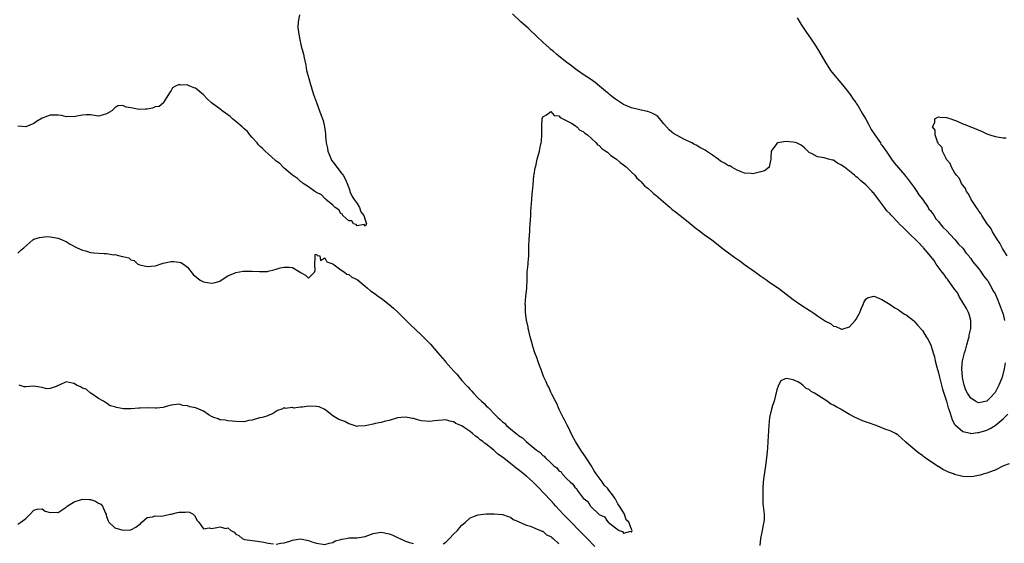
# Model space of a CAD drawing. Units: inches. Extents: x 2601000 to 2604000, y 1530000 to 1533000.
# Drawn here: x 2603283 to 2603527, y 1530622 to 1530752 of the extents above; entities that cross this region are included whole.
import ezdxf

# ---------------------------------------------------------------- set-up
doc = ezdxf.new("R2010")
doc.units = ezdxf.units.IN
doc.header["$MEASUREMENT"] = 0
doc.layers.add('LD26011530_2ft', color=31, linetype='Continuous')

msp = doc.modelspace()

# ---------------------------------------------------------------- linework, layer by layer
at = {"layer": 'LD26011530_2ft'}
for points, elevation in [([(2603352.79, 1530752.79), (2603352.47, 1530751), (2603352.38, 1530749.62), (2603352.39, 1530749), (2603352.72, 1530747), (2603353.2, 1530745), (2603353.6, 1530743.6), (2603353.75, 1530743), (2603353.9, 1530742.1), (2603354.31, 1530740.31), (2603354.5, 1530739), (2603355.04, 1530737), (2603355.5, 1530735.5), (2603355.64, 1530735), (2603355.92, 1530734.08), (2603356.26, 1530733), (2603356.94, 1530731), (2603357.74, 1530729), (2603358.08, 1530728.08), (2603358.6, 1530726.6), (2603358.97, 1530724.97), (2603359.24, 1530723.24), (2603359.22, 1530722.78), (2603359.4, 1530721), (2603359.7, 1530719.7), (2603359.77, 1530719), (2603360.59, 1530717), (2603360.72, 1530716.72), (2603361, 1530716.34), (2603361.61, 1530715.61), (2603363, 1530713.65), (2603363.55, 1530713), (2603364.08, 1530712.08), (2603364.54, 1530711), (2603365.21, 1530709.21), (2603365.26, 1530709), (2603365.77, 1530707.77), (2603366.27, 1530707), (2603367, 1530706.01), (2603367.63, 1530705), (2603367.91, 1530703.91), (2603368.68, 1530703), (2603369, 1530701.96), (2603369.34, 1530701), (2603369, 1530700.4), (2603368.76, 1530700.76), (2603367, 1530700.49), (2603366.77, 1530700.77), (2603366.17, 1530701), (2603365.75, 1530701.75), (2603365, 1530701.75), (2603363.53, 1530703), (2603363.4, 1530703.4), (2603363, 1530703.49), (2603362.47, 1530704.47), (2603361.62, 1530705), (2603361, 1530705.56), (2603359.29, 1530707), (2603359.18, 1530707.18), (2603359, 1530707.21), (2603358.18, 1530708.18), (2603357, 1530708.71), (2603356.85, 1530708.85), (2603356.56, 1530709), (2603355, 1530710.11), (2603353.67, 1530711), (2603353.33, 1530711.33), (2603353, 1530711.46), (2603352.23, 1530712.23), (2603351, 1530713.04), (2603349, 1530714.74), (2603348.71, 1530715), (2603347.89, 1530715.89), (2603347, 1530716.52), (2603346.76, 1530716.76), (2603345, 1530718.27), (2603344.22, 1530719), (2603343.63, 1530719.63), (2603343, 1530720.14), (2603342.58, 1530720.58), (2603342.25, 1530721), (2603341, 1530722.37), (2603340.5, 1530723), (2603339.85, 1530723.85), (2603339, 1530724.56), (2603338.54, 1530725), (2603337, 1530726.33), (2603336.18, 1530727), (2603335.59, 1530727.59), (2603335, 1530727.99), (2603334.42, 1530728.42), (2603333.6, 1530729), (2603333, 1530729.46), (2603331.31, 1530730.69), (2603331, 1530730.91), (2603330.94, 1530730.94), (2603329.9, 1530731.9), (2603329, 1530732.96), (2603327, 1530734.57), (2603326.63, 1530734.63), (2603325.89, 1530735), (2603325.23, 1530735.23), (2603325, 1530735.37), (2603323.31, 1530735.31), (2603323, 1530735.48), (2603321.89, 1530735), (2603321.32, 1530734.68), (2603321, 1530734.03), (2603320.54, 1530733.46), (2603320.29, 1530733), (2603319.19, 1530731.19), (2603319.09, 1530731), (2603319.08, 1530730.92), (2603317.97, 1530730.03), (2603317, 1530729.92), (2603316.35, 1530729.65), (2603315, 1530729.42), (2603314.63, 1530729.37), (2603313, 1530729.26), (2603312.65, 1530729.35), (2603311, 1530729.71), (2603309.87, 1530729.87), (2603309, 1530730.31), (2603307.78, 1530730.22), (2603307, 1530729.74), (2603306.28, 1530729), (2603305, 1530728.19), (2603303.86, 1530727.86), (2603303, 1530727.65), (2603301, 1530727.96), (2603299.96, 1530727.96), (2603299, 1530727.93), (2603297.64, 1530727.65), (2603297, 1530727.46), (2603295.58, 1530727.58), (2603295, 1530727.51), (2603293.82, 1530727.82), (2603293, 1530727.87), (2603291.89, 1530727.89), (2603291, 1530727.86), (2603289, 1530727.15), (2603287.67, 1530726.33), (2603287, 1530725.86), (2603284.97, 1530725.03), (2603283, 1530725.19)], 7338), ([(2603527.5, 1530666.5), (2603527.28, 1530665), (2603526.74, 1530663), (2603526.59, 1530662.59), (2603525.94, 1530661), (2603525, 1530659.15), (2603524.89, 1530659), (2603523.98, 1530658.02), (2603523, 1530657.03), (2603521, 1530656.62), (2603520.71, 1530656.71), (2603520.17, 1530657), (2603519, 1530657.74), (2603518.15, 1530659), (2603517.79, 1530659.79), (2603517.32, 1530661), (2603517, 1530662.5), (2603516.91, 1530663), (2603516.81, 1530665), (2603516.82, 1530665.18), (2603516.98, 1530667), (2603517.45, 1530669), (2603517.65, 1530669.65), (2603518.03, 1530671), (2603518.47, 1530672.47), (2603518.59, 1530673), (2603518.63, 1530673.37), (2603519.02, 1530675.02), (2603519.03, 1530677), (2603518.59, 1530678.59), (2603518.42, 1530679), (2603517.97, 1530679.97), (2603517, 1530681.49), (2603516.11, 1530683), (2603515.75, 1530683.75), (2603515, 1530684.75), (2603514.83, 1530685), (2603514.37, 1530685.63), (2603513.41, 1530687), (2603513.27, 1530687.27), (2603513, 1530687.53), (2603512.4, 1530688.4), (2603511.92, 1530689), (2603510.44, 1530691), (2603509.91, 1530691.91), (2603509, 1530692.93), (2603508.66, 1530693.34), (2603507.29, 1530695), (2603507.18, 1530695.18), (2603507, 1530695.3), (2603506.19, 1530696.19), (2603503.3, 1530699), (2603503.18, 1530699.18), (2603503, 1530699.32), (2603502.13, 1530700.13), (2603501.25, 1530701), (2603501.14, 1530701.14), (2603501, 1530701.27), (2603499.38, 1530703), (2603499.21, 1530703.21), (2603499, 1530703.43), (2603498.19, 1530704.19), (2603497.67, 1530705), (2603496.14, 1530707), (2603495, 1530708.57), (2603494.76, 1530708.76), (2603494.59, 1530709), (2603493, 1530710.62), (2603491.67, 1530711.67), (2603491, 1530712.33), (2603490.58, 1530712.58), (2603490.18, 1530713), (2603489, 1530713.99), (2603487.7, 1530715), (2603487.29, 1530715.29), (2603487, 1530715.54), (2603486.02, 1530716.02), (2603485, 1530716.71), (2603484.76, 1530716.76), (2603483.8, 1530717), (2603482.7, 1530717.3), (2603481, 1530717.55), (2603479.68, 1530718.32), (2603479, 1530718.65), (2603478.78, 1530718.78), (2603477.82, 1530719.82), (2603477, 1530720.47), (2603476.64, 1530720.64), (2603475.8, 1530721), (2603475, 1530721.24), (2603473, 1530721.34), (2603472.7, 1530721.3), (2603471.23, 1530721), (2603471, 1530720.9), (2603469.56, 1530719), (2603469.46, 1530717.46), (2603469.44, 1530717), (2603469.1, 1530715.1), (2603469.11, 1530715), (2603469.07, 1530714.93), (2603469, 1530714.9), (2603467.88, 1530714.12), (2603467, 1530713.87), (2603466.31, 1530713.69), (2603465, 1530713.38), (2603464.6, 1530713.4), (2603463, 1530713.56), (2603462.15, 1530713.85), (2603461, 1530714.37), (2603459.81, 1530715), (2603459.3, 1530715.3), (2603459, 1530715.37), (2603458, 1530716), (2603457, 1530716.53), (2603456.4, 1530717), (2603455, 1530717.94), (2603453.58, 1530719), (2603453.23, 1530719.23), (2603451.92, 1530719.92), (2603451, 1530720.44), (2603450.61, 1530720.61), (2603449.9, 1530721), (2603448.12, 1530721.88), (2603447, 1530722.41), (2603445.38, 1530723.38), (2603445, 1530723.64), (2603444.29, 1530724.29), (2603443.68, 1530725), (2603443, 1530725.76), (2603442.02, 1530727), (2603441.53, 1530727.53), (2603441, 1530727.87), (2603440.29, 1530728.29), (2603439, 1530728.8), (2603438.84, 1530728.84), (2603437, 1530729.24), (2603435, 1530729.74), (2603433, 1530730.57), (2603431.53, 1530731.53), (2603431, 1530731.85), (2603430.37, 1530732.37), (2603429.54, 1530733), (2603429.25, 1530733.25), (2603429, 1530733.43), (2603427.08, 1530735.08), (2603425.98, 1530735.98), (2603424.81, 1530736.81), (2603423, 1530737.98), (2603421, 1530739.39), (2603420.11, 1530740.11), (2603419, 1530740.92), (2603417, 1530742.52), (2603416.44, 1530743), (2603415.69, 1530743.69), (2603415, 1530744.19), (2603414.59, 1530744.59), (2603413, 1530746.01), (2603411.49, 1530747.49), (2603409.83, 1530749), (2603409.41, 1530749.41), (2603407.6, 1530751), (2603405.53, 1530753)], 7338), ([(2603475.98, 1530751.98), (2603477, 1530750.36), (2603478.34, 1530748.34), (2603479.3, 1530747), (2603480.62, 1530745), (2603481.52, 1530743.52), (2603482.98, 1530740.98), (2603483.77, 1530739.77), (2603484.29, 1530739), (2603485, 1530738.05), (2603486.37, 1530736.37), (2603487.57, 1530735), (2603489.16, 1530733), (2603489.89, 1530731.89), (2603490.51, 1530731), (2603490.69, 1530730.69), (2603491, 1530730.26), (2603491.77, 1530729), (2603492.21, 1530728.21), (2603493, 1530726.89), (2603493.65, 1530725.65), (2603494.36, 1530724.36), (2603495.24, 1530723), (2603496.6, 1530721), (2603496.74, 1530720.74), (2603497, 1530720.42), (2603498.01, 1530719), (2603499.39, 1530717), (2603500.04, 1530716.04), (2603502.63, 1530713), (2603502.79, 1530712.79), (2603503, 1530712.58), (2603504.22, 1530711), (2603505, 1530709.96), (2603505.65, 1530709), (2603506.17, 1530708.17), (2603507, 1530707.08), (2603508.45, 1530705), (2603508.64, 1530704.64), (2603509, 1530704.23), (2603509.51, 1530703.51), (2603509.89, 1530703), (2603510.29, 1530702.29), (2603511, 1530701.54), (2603511.45, 1530701), (2603512.11, 1530700.11), (2603513, 1530699.31), (2603515, 1530697.14), (2603515.12, 1530697), (2603515.92, 1530695.92), (2603517, 1530694.93), (2603517.79, 1530693.79), (2603518.54, 1530693), (2603518.69, 1530692.69), (2603519, 1530692.41), (2603519.54, 1530691.54), (2603520.03, 1530691), (2603521, 1530689.78), (2603521.57, 1530689), (2603522.11, 1530688.11), (2603523, 1530687.11), (2603523.19, 1530686.81), (2603524.22, 1530685), (2603524.44, 1530684.44), (2603525, 1530683.62), (2603525.55, 1530682.45), (2603526.14, 1530681), (2603526.33, 1530680.33), (2603526.88, 1530679), (2603527, 1530678.59), (2603527.36, 1530677)], 7338), ([(2603283, 1530693.67), (2603283.63, 1530694.37), (2603284.49, 1530695), (2603286.76, 1530697), (2603287, 1530697.15), (2603288.41, 1530697.59), (2603289, 1530697.69), (2603290.2, 1530697.8), (2603291, 1530697.74), (2603292.48, 1530697.52), (2603293, 1530697.41), (2603294.02, 1530697), (2603294.69, 1530696.69), (2603295, 1530696.56), (2603295.95, 1530695.95), (2603297.69, 1530695), (2603299, 1530694.44), (2603299.73, 1530694.27), (2603301, 1530693.9), (2603301.8, 1530693.8), (2603304.41, 1530693.59), (2603305, 1530693.6), (2603306.68, 1530693.32), (2603307, 1530693.37), (2603308.29, 1530693), (2603308.9, 1530692.9), (2603309, 1530692.85), (2603310.51, 1530692.51), (2603311, 1530692.08), (2603311.84, 1530691.84), (2603312.76, 1530691), (2603313, 1530690.87), (2603313.2, 1530690.8), (2603315, 1530690.36), (2603317, 1530690.59), (2603317.32, 1530690.68), (2603318.22, 1530691), (2603319, 1530691.22), (2603321, 1530691.6), (2603321.61, 1530691.61), (2603323, 1530691.47), (2603323.37, 1530691.37), (2603324.02, 1530691), (2603325, 1530690.2), (2603326.4, 1530688.4), (2603328.15, 1530687), (2603329, 1530686.63), (2603329.51, 1530686.49), (2603331, 1530686.24), (2603331.67, 1530686.33), (2603333, 1530686.76), (2603333.4, 1530687), (2603335, 1530688.11), (2603336.85, 1530688.85), (2603337, 1530688.92), (2603338.8, 1530689.2), (2603340.78, 1530689.22), (2603341, 1530689.23), (2603342.87, 1530689.13), (2603343, 1530689.16), (2603344.83, 1530689.17), (2603345, 1530689.2), (2603346.4, 1530689.6), (2603347, 1530689.71), (2603347.95, 1530690.05), (2603349, 1530690.22), (2603350.23, 1530690.23), (2603351, 1530690.14), (2603352.92, 1530689), (2603353, 1530688.92), (2603354.27, 1530688.27), (2603355, 1530687.51), (2603356.49, 1530689), (2603356.62, 1530689.38), (2603356.59, 1530691), (2603356.67, 1530692.67), (2603356.63, 1530693.37), (2603357, 1530693.46), (2603357.13, 1530693.13), (2603357.8, 1530693), (2603357.92, 1530691.92), (2603359, 1530692.55), (2603359.52, 1530691.52), (2603361, 1530691.09), (2603361.04, 1530691.04), (2603363, 1530689.6), (2603363.93, 1530689), (2603364.51, 1530688.51), (2603365, 1530688.42), (2603365.74, 1530687.74), (2603367, 1530687.16), (2603369, 1530685.55), (2603369.63, 1530685), (2603370.34, 1530684.34), (2603371, 1530683.99), (2603371.54, 1530683.54), (2603372.29, 1530683), (2603373, 1530682.53), (2603374.96, 1530681), (2603376.07, 1530680.07), (2603377.18, 1530679), (2603379.2, 1530677), (2603380.07, 1530676.07), (2603383, 1530673.36), (2603383.37, 1530673), (2603384.17, 1530672.17), (2603385.16, 1530671.16), (2603386.99, 1530668.99), (2603388.71, 1530667), (2603389, 1530666.7), (2603391, 1530664.46), (2603391.71, 1530663.71), (2603392.26, 1530663), (2603393, 1530662.14), (2603394.02, 1530661), (2603394.5, 1530660.5), (2603395, 1530659.91), (2603395.47, 1530659.47), (2603395.84, 1530659), (2603397, 1530657.8), (2603397.82, 1530657), (2603398.45, 1530656.45), (2603399, 1530655.86), (2603399.49, 1530655.49), (2603399.89, 1530655), (2603401, 1530653.88), (2603401.89, 1530653), (2603402.49, 1530652.49), (2603403, 1530651.92), (2603403.55, 1530651.55), (2603404.04, 1530651), (2603405, 1530650.17), (2603406.45, 1530649), (2603406.77, 1530648.77), (2603407, 1530648.54), (2603407.96, 1530647.96), (2603408.91, 1530647), (2603411.35, 1530645), (2603412.33, 1530644.33), (2603413, 1530643.6), (2603413.39, 1530643.39), (2603413.66, 1530643), (2603415, 1530641.74), (2603415.76, 1530641), (2603416.47, 1530640.47), (2603417, 1530639.79), (2603417.52, 1530639.52), (2603417.82, 1530639), (2603419, 1530637.76), (2603419.77, 1530637), (2603420.45, 1530636.45), (2603421, 1530635.56), (2603421.39, 1530635.39), (2603421.53, 1530635), (2603423.04, 1530633), (2603424.17, 1530632.17), (2603424.85, 1530631), (2603425, 1530630.84), (2603427, 1530628.97), (2603428.33, 1530628.33), (2603429, 1530627.17), (2603429.18, 1530627.18), (2603429.23, 1530627), (2603431, 1530625.62), (2603431.94, 1530625), (2603432.72, 1530624.72), (2603433, 1530624.3), (2603434.83, 1530624.83), (2603435, 1530624.57), (2603435.11, 1530625), (2603435, 1530625.32), (2603434.28, 1530627), (2603433.64, 1530627.64), (2603433.24, 1530629), (2603433, 1530629.42), (2603432.03, 1530631), (2603431.57, 1530631.57), (2603431, 1530632.75), (2603430.87, 1530632.87), (2603430.84, 1530633), (2603430.48, 1530633.52), (2603429.37, 1530635), (2603429, 1530635.46), (2603428.22, 1530636.22), (2603427.72, 1530637), (2603426.24, 1530639), (2603425.73, 1530639.73), (2603425, 1530641.06), (2603423.73, 1530643), (2603423.45, 1530643.45), (2603423, 1530644.09), (2603422.61, 1530644.61), (2603421.11, 1530647), (2603420.37, 1530648.37), (2603419.18, 1530650.82), (2603419.07, 1530651.07), (2603418.41, 1530652.41), (2603418.05, 1530653), (2603417.04, 1530654.96), (2603416.46, 1530656.46), (2603416.14, 1530657), (2603415.23, 1530658.77), (2603415.1, 1530659.1), (2603415, 1530659.26), (2603414.47, 1530660.47), (2603414.14, 1530661), (2603413.85, 1530661.85), (2603413.23, 1530663), (2603413.18, 1530663.18), (2603413, 1530663.61), (2603412.66, 1530664.66), (2603412.5, 1530665), (2603412.16, 1530665.84), (2603411.79, 1530667), (2603411.62, 1530667.62), (2603411, 1530669), (2603410.58, 1530670.58), (2603410.42, 1530671), (2603410.17, 1530672.18), (2603409.92, 1530673), (2603409.52, 1530674.48), (2603409.41, 1530675), (2603409.37, 1530675.37), (2603408.94, 1530677.06), (2603408.7, 1530679), (2603408.7, 1530680.7), (2603408.68, 1530681), (2603408.84, 1530683), (2603409.05, 1530685), (2603409.16, 1530687.16), (2603409.16, 1530689), (2603409.35, 1530691), (2603409.38, 1530691.38), (2603409.56, 1530693), (2603409.52, 1530695), (2603409.53, 1530695.53), (2603409.6, 1530697), (2603409.73, 1530698.27), (2603409.79, 1530699), (2603409.82, 1530699.82), (2603409.92, 1530701), (2603410.01, 1530703), (2603410.08, 1530704.08), (2603410.12, 1530705), (2603410.32, 1530707), (2603410.4, 1530708.4), (2603410.47, 1530709), (2603410.61, 1530710.61), (2603410.82, 1530712.82), (2603410.84, 1530713.16), (2603411.12, 1530714.88), (2603411.25, 1530715.25), (2603411.64, 1530717), (2603412.17, 1530719), (2603412.44, 1530720.44), (2603412.58, 1530721), (2603412.65, 1530721.35), (2603412.76, 1530723), (2603412.77, 1530725), (2603412.75, 1530725.25), (2603412.85, 1530727), (2603413, 1530727.5), (2603413.94, 1530727.94), (2603415, 1530728.79), (2603415.82, 1530727.82), (2603417, 1530727.74), (2603417.3, 1530727.3), (2603418.01, 1530727), (2603419, 1530726.46), (2603420.09, 1530725.91), (2603421, 1530725.3), (2603421.15, 1530725.15), (2603421.42, 1530725), (2603422.19, 1530724.19), (2603423, 1530723.87), (2603423.41, 1530723.41), (2603424.04, 1530723), (2603425, 1530722.2), (2603426.24, 1530721), (2603426.57, 1530720.57), (2603427, 1530720.35), (2603427.63, 1530719.63), (2603428.58, 1530719), (2603429, 1530718.69), (2603429.87, 1530717.87), (2603431, 1530717.18), (2603431.23, 1530717), (2603432.14, 1530716.14), (2603433, 1530715.6), (2603433.31, 1530715.32), (2603433.7, 1530715), (2603435, 1530713.8), (2603435.77, 1530713), (2603436.31, 1530712.31), (2603437, 1530711.72), (2603437.34, 1530711.34), (2603437.7, 1530711), (2603438.31, 1530710.31), (2603439, 1530709.79), (2603439.9, 1530709), (2603440.45, 1530708.45), (2603441, 1530708.07), (2603441.56, 1530707.56), (2603442.24, 1530707), (2603444.55, 1530705), (2603444.78, 1530704.78), (2603445, 1530704.63), (2603445.91, 1530703.91), (2603447.06, 1530703.06), (2603449, 1530701.5), (2603451, 1530699.84), (2603451.49, 1530699.49), (2603453, 1530698.34), (2603454.83, 1530697), (2603456.06, 1530696.06), (2603457.37, 1530695), (2603459, 1530693.75), (2603460.59, 1530692.59), (2603461.78, 1530691.78), (2603463, 1530690.93), (2603465.7, 1530689), (2603467, 1530688.01), (2603468.49, 1530687), (2603469, 1530686.63), (2603471.35, 1530685), (2603475, 1530682.23), (2603476.91, 1530680.91), (2603479, 1530679.55), (2603479.35, 1530679.35), (2603479.86, 1530679), (2603481, 1530678.19), (2603482.77, 1530677), (2603483, 1530676.83), (2603484.24, 1530676.24), (2603485, 1530675.59), (2603485.55, 1530675.55), (2603486.66, 1530675), (2603487, 1530674.87), (2603487.14, 1530674.86), (2603487.68, 1530675), (2603489, 1530675.46), (2603490.38, 1530677), (2603490.65, 1530677.35), (2603491, 1530678.05), (2603491.37, 1530678.63), (2603491.56, 1530679), (2603491.88, 1530679.88), (2603492.35, 1530681), (2603492.52, 1530681.48), (2603493, 1530682.31), (2603493.39, 1530682.61), (2603494.66, 1530683), (2603495, 1530683.07), (2603495.2, 1530683), (2603497, 1530682.21), (2603499, 1530680.96), (2603500.17, 1530680.17), (2603501, 1530679.75), (2603501.41, 1530679.41), (2603502.62, 1530678.62), (2603503, 1530678.42), (2603504.77, 1530677), (2603505, 1530676.83), (2603505.82, 1530675.82), (2603507, 1530674.5), (2603507.95, 1530673), (2603508.35, 1530672.35), (2603509, 1530671.14), (2603509.54, 1530669.54), (2603509.64, 1530669), (2603509.97, 1530667.97), (2603510.14, 1530667), (2603510.55, 1530665.45), (2603511, 1530664.03), (2603511.22, 1530663), (2603511.97, 1530659.97), (2603512.97, 1530657.03), (2603513.36, 1530655.36), (2603513.55, 1530655), (2603513.93, 1530654.07), (2603514.4, 1530652.4), (2603515, 1530651.36), (2603515.12, 1530651.12), (2603517, 1530649.51), (2603518.93, 1530649.07), (2603519, 1530649.04), (2603520.77, 1530649.23), (2603521, 1530649.22), (2603523, 1530649.86), (2603523.77, 1530650.23), (2603525, 1530651.01), (2603527, 1530652.64), (2603528.21, 1530653.79)], 7340), ([(2603527.98, 1530693), (2603527, 1530694.62), (2603526.87, 1530694.87), (2603526.78, 1530695), (2603526.21, 1530696.21), (2603525.63, 1530697), (2603524.37, 1530699), (2603523.92, 1530699.92), (2603523.05, 1530701), (2603521.76, 1530703), (2603521.52, 1530703.52), (2603521, 1530704.09), (2603520.67, 1530704.67), (2603520.42, 1530705), (2603519.29, 1530706.71), (2603519.12, 1530707), (2603519.09, 1530707.09), (2603519, 1530707.19), (2603518.41, 1530708.41), (2603517.95, 1530709), (2603517.7, 1530709.7), (2603517, 1530710.52), (2603516.7, 1530711), (2603516.18, 1530712.18), (2603515.47, 1530713), (2603515, 1530713.72), (2603514.23, 1530715), (2603513.93, 1530715.93), (2603513, 1530716.92), (2603512.86, 1530717.14), (2603511.99, 1530719), (2603511.88, 1530719.88), (2603511, 1530720.79), (2603510.94, 1530720.94), (2603510.89, 1530721), (2603510.75, 1530721.25), (2603510.14, 1530723), (2603510.15, 1530724.15), (2603509.51, 1530725), (2603510.11, 1530726.11), (2603510.08, 1530727), (2603511, 1530727.46), (2603511.38, 1530727.38), (2603513, 1530727.32), (2603514.07, 1530727), (2603515.63, 1530726.37), (2603517, 1530725.76), (2603517.54, 1530725.54), (2603519, 1530725.01), (2603520.39, 1530724.39), (2603521.84, 1530723.84), (2603523, 1530723.26), (2603523.72, 1530723), (2603525, 1530722.62), (2603527, 1530722.29), (2603527.74, 1530722.26)], 7340), ([(2603425.87, 1530621), (2603423.99, 1530623), (2603423.52, 1530623.52), (2603418.53, 1530628.53), (2603418.07, 1530629), (2603416.26, 1530631), (2603415.68, 1530631.68), (2603415, 1530632.42), (2603411.79, 1530635.79), (2603410.56, 1530637), (2603409, 1530638.41), (2603407, 1530640.03), (2603406.41, 1530640.41), (2603405, 1530641.55), (2603403, 1530643.12), (2603401.9, 1530643.9), (2603401, 1530644.79), (2603400.87, 1530644.87), (2603399, 1530646.38), (2603398.61, 1530646.61), (2603398.17, 1530647), (2603397.48, 1530647.48), (2603397, 1530647.97), (2603396.33, 1530648.33), (2603395.6, 1530649), (2603395, 1530649.49), (2603393.32, 1530650.68), (2603393, 1530650.88), (2603392.74, 1530651), (2603391.49, 1530651.49), (2603391, 1530651.9), (2603390.03, 1530652.03), (2603389, 1530652.4), (2603386.19, 1530652.19), (2603385, 1530652.02), (2603383, 1530652.18), (2603382.34, 1530652.34), (2603381, 1530652.72), (2603380.75, 1530652.75), (2603379.5, 1530653), (2603378.91, 1530653.09), (2603377.97, 1530653), (2603377, 1530652.89), (2603375, 1530652.23), (2603374.03, 1530652.03), (2603373, 1530651.73), (2603371.48, 1530651.48), (2603371, 1530651.35), (2603369.42, 1530651), (2603369, 1530650.92), (2603367.19, 1530650.81), (2603367, 1530650.78), (2603365.32, 1530651.32), (2603365, 1530651.37), (2603363.95, 1530651.95), (2603363, 1530652.29), (2603362.52, 1530652.52), (2603361.7, 1530653), (2603361, 1530653.43), (2603359, 1530654.95), (2603357.59, 1530655.59), (2603357, 1530655.71), (2603355, 1530655.8), (2603353.54, 1530655.54), (2603353, 1530655.57), (2603351.31, 1530655.31), (2603351, 1530655.45), (2603349.18, 1530655.18), (2603349, 1530655.36), (2603348.36, 1530655), (2603347.33, 1530654.67), (2603346.09, 1530653.91), (2603345, 1530653.47), (2603344.69, 1530653.31), (2603343.48, 1530653), (2603343, 1530652.89), (2603342.87, 1530652.87), (2603341, 1530652.33), (2603340.2, 1530652.2), (2603339, 1530651.94), (2603337, 1530651.95), (2603336.1, 1530652.1), (2603335, 1530652.15), (2603334.35, 1530652.35), (2603333, 1530652.42), (2603332.63, 1530652.63), (2603331.54, 1530653), (2603331, 1530653.24), (2603330.43, 1530653.57), (2603329, 1530654.54), (2603327.82, 1530655), (2603327.29, 1530655.29), (2603327, 1530655.39), (2603325.64, 1530655.64), (2603325, 1530655.87), (2603323.91, 1530655.91), (2603323, 1530656.25), (2603321, 1530656.05), (2603319.74, 1530655.74), (2603319, 1530655.45), (2603317.32, 1530655.32), (2603317, 1530655.25), (2603315, 1530655.38), (2603313.31, 1530655.31), (2603313, 1530655.33), (2603311.1, 1530655.1), (2603311, 1530655.09), (2603309.15, 1530655.15), (2603307.44, 1530655.44), (2603307, 1530655.65), (2603305.87, 1530655.87), (2603305, 1530656.5), (2603304.68, 1530656.68), (2603304.25, 1530657), (2603303, 1530657.7), (2603301.06, 1530659), (2603301, 1530659.03), (2603299.96, 1530659.96), (2603299, 1530660.25), (2603298.56, 1530660.56), (2603297.53, 1530661), (2603297, 1530661.37), (2603296.49, 1530661.51), (2603295, 1530661.85), (2603293.24, 1530661), (2603293, 1530660.9), (2603292.77, 1530660.77), (2603291, 1530660.13), (2603290.1, 1530660.1), (2603289, 1530660.45), (2603288.46, 1530660.46), (2603287, 1530660.78), (2603285, 1530660.55), (2603284.59, 1530660.59), (2603283.37, 1530661)], 7342), ([(2603528.53, 1530641.47), (2603527.13, 1530641), (2603526.9, 1530640.9), (2603525, 1530639.95), (2603523.36, 1530639.36), (2603523, 1530639.19), (2603522.32, 1530639), (2603521.34, 1530638.66), (2603519.64, 1530638.36), (2603519, 1530638.28), (2603517, 1530638.37), (2603515, 1530638.89), (2603514.73, 1530639), (2603513.46, 1530639.46), (2603513, 1530639.69), (2603512.09, 1530640.09), (2603511, 1530640.8), (2603510.86, 1530640.86), (2603510.67, 1530641), (2603509, 1530642.06), (2603507.71, 1530643), (2603507.28, 1530643.28), (2603507, 1530643.55), (2603506.13, 1530644.13), (2603504.18, 1530645.82), (2603502.89, 1530646.89), (2603501.84, 1530647.84), (2603501, 1530648.58), (2603500.76, 1530648.76), (2603500.34, 1530649), (2603499, 1530649.64), (2603497.96, 1530650.04), (2603497, 1530650.44), (2603495.57, 1530651), (2603493.63, 1530651.63), (2603492.16, 1530652.16), (2603490.78, 1530652.78), (2603490.38, 1530653), (2603489, 1530653.72), (2603487.27, 1530654.73), (2603486.92, 1530654.92), (2603486.81, 1530655), (2603485.62, 1530655.62), (2603485, 1530656), (2603484.31, 1530656.31), (2603483.4, 1530657), (2603483, 1530657.24), (2603482.15, 1530657.85), (2603480.32, 1530659), (2603479.46, 1530659.46), (2603479, 1530659.95), (2603478.19, 1530660.19), (2603477.42, 1530661), (2603477.15, 1530661.15), (2603477, 1530661.32), (2603476.17, 1530661.83), (2603475, 1530662.32), (2603473.34, 1530662.66), (2603473, 1530662.56), (2603471.96, 1530662.04), (2603471.38, 1530661), (2603471, 1530659.85), (2603470.28, 1530657), (2603469.92, 1530655.92), (2603469.66, 1530655), (2603469.18, 1530653), (2603468.99, 1530651), (2603468.75, 1530647), (2603468.63, 1530645.37), (2603468.54, 1530644.54), (2603468.39, 1530643), (2603468.22, 1530641.78), (2603468.13, 1530641), (2603467.75, 1530638.25), (2603467.62, 1530637), (2603467.48, 1530635.48), (2603467.47, 1530635), (2603467.49, 1530634.51), (2603467.47, 1530633), (2603467.52, 1530631.52), (2603467.6, 1530631), (2603467.81, 1530629), (2603467.81, 1530627.81), (2603467.78, 1530627), (2603467.62, 1530626.38), (2603467.37, 1530625), (2603466.95, 1530623), (2603466.72, 1530621.28)], 7342), ([(2603283, 1530626.54), (2603283.78, 1530627), (2603285, 1530627.93), (2603286.06, 1530629), (2603287, 1530629.99), (2603287.77, 1530630.23), (2603289, 1530630.31), (2603289.8, 1530629.8), (2603291, 1530629.46), (2603292.52, 1530629.48), (2603293, 1530629.42), (2603295, 1530630.75), (2603295.25, 1530631), (2603297, 1530632.07), (2603299, 1530632.76), (2603300.66, 1530632.66), (2603301, 1530632.63), (2603302.21, 1530632.21), (2603303, 1530631.71), (2603303.53, 1530631.53), (2603304.01, 1530631), (2603304.73, 1530629.27), (2603304.88, 1530629), (2603304.89, 1530628.89), (2603305, 1530628.48), (2603305.38, 1530627.38), (2603305.56, 1530627), (2603307, 1530625.65), (2603309, 1530625.04), (2603310.86, 1530625.14), (2603311, 1530625.18), (2603312.23, 1530625.77), (2603313, 1530626.38), (2603313.37, 1530626.63), (2603313.71, 1530627), (2603315, 1530628.22), (2603316.35, 1530628.35), (2603317, 1530628.62), (2603318.53, 1530628.53), (2603319, 1530628.65), (2603320.75, 1530629), (2603321, 1530629.04), (2603322.54, 1530629.46), (2603323, 1530629.52), (2603324.46, 1530629.54), (2603325, 1530629.62), (2603325.54, 1530629.54), (2603326.41, 1530629), (2603326.72, 1530628.72), (2603327.45, 1530627.45), (2603327.83, 1530627), (2603329, 1530625.36), (2603330.37, 1530625.63), (2603331, 1530625.51), (2603332.3, 1530625.7), (2603333, 1530625.87), (2603334.53, 1530625.47), (2603335, 1530625.63), (2603335.77, 1530625), (2603336.56, 1530624.56), (2603337, 1530624.06), (2603337.7, 1530623.7), (2603338.56, 1530623), (2603339, 1530622.85), (2603339.22, 1530622.78), (2603341, 1530622.52), (2603342.36, 1530622.36), (2603343.92, 1530622.08), (2603345, 1530621.82), (2603346.31, 1530621.69)], 7344), ([(2603388.3, 1530621.7), (2603389, 1530622.09), (2603389.9, 1530623), (2603391, 1530624.18), (2603391.88, 1530625), (2603392.35, 1530625.65), (2603393, 1530626.29), (2603393.84, 1530627), (2603395, 1530628.13), (2603396.76, 1530628.76), (2603397, 1530628.88), (2603399, 1530629.07), (2603401, 1530629.08), (2603403, 1530628.92), (2603404.42, 1530628.42), (2603405, 1530628.26), (2603405.7, 1530627.7), (2603407, 1530627.23), (2603407.11, 1530627.11), (2603409, 1530626.3), (2603409.95, 1530626.05), (2603411, 1530625.56), (2603412.41, 1530625), (2603412.81, 1530624.81), (2603413, 1530624.78), (2603413.94, 1530623.94), (2603415, 1530623.5), (2603415.23, 1530623.23), (2603415.57, 1530623), (2603417, 1530621.71)], 7344), ([(2603347, 1530621.56), (2603348.17, 1530621.83), (2603349, 1530621.91), (2603350.34, 1530622.34), (2603351, 1530622.59), (2603353, 1530622.9), (2603355, 1530622.5), (2603355.8, 1530622.2), (2603357, 1530621.8), (2603359, 1530621.53), (2603360.13, 1530621.87), (2603361, 1530621.99), (2603361.6, 1530622.4), (2603363, 1530622.77), (2603363.15, 1530622.85), (2603364.28, 1530623), (2603365, 1530623.13), (2603367, 1530623.13), (2603369, 1530623.45), (2603371, 1530624.24), (2603372.49, 1530624.49), (2603373, 1530624.6), (2603375, 1530624.16), (2603375.85, 1530623.85), (2603377, 1530623.24), (2603377.19, 1530623.19), (2603377.57, 1530623), (2603379, 1530622.32), (2603380.02, 1530621.98), (2603381, 1530621.75)], 7344)]:
    msp.add_lwpolyline(points, dxfattribs=dict(at, elevation=elevation))

doc.saveas('drawing.dxf')
